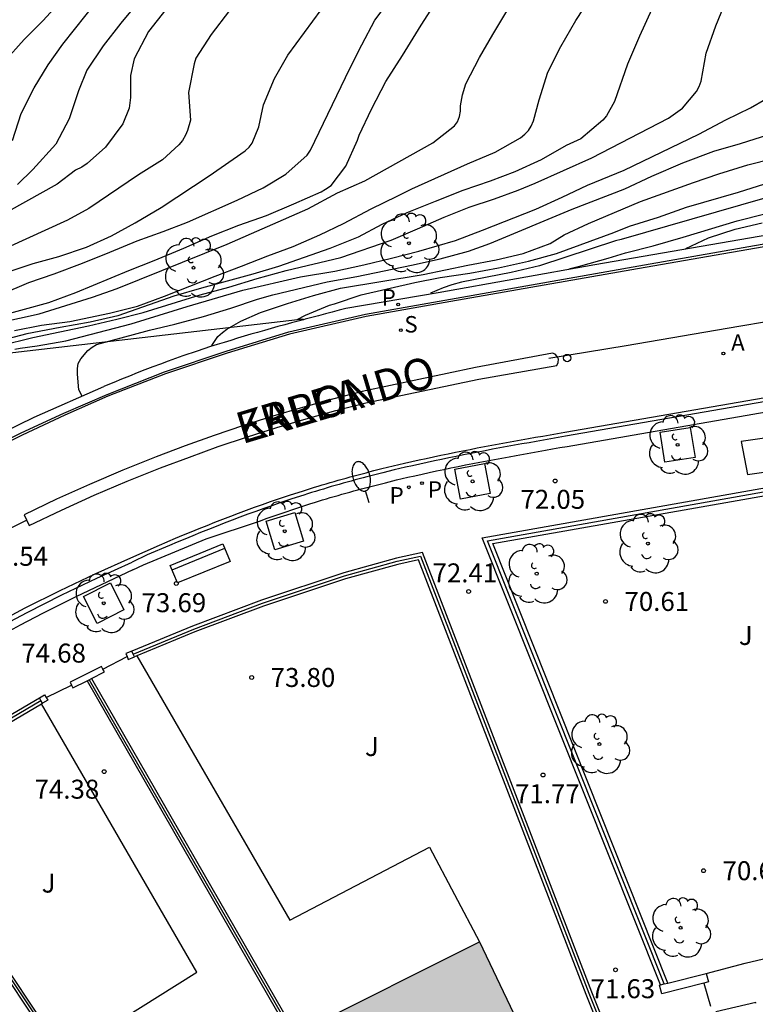
# Model space of a CAD drawing. Units: millimetres. Extents: x 582394 to 582744, y 4794790 to 4795041.
# Drawn here: x 582448 to 582477, y 4794835 to 4794874 of the extents above; entities that cross this region are included whole.
import ezdxf

# ---------------------------------------------------------------- set-up
doc = ezdxf.new("R2010")
doc.units = ezdxf.units.MM
for name, color, linetype in [('020104', 34, 'Continuous'), ('020107', 3, 'Continuous'), ('020204', 9, 'Continuous'), ('020308', 9, 'Continuous'), ('060108', 9, 'Continuous'), ('060113', 4, 'Continuous'), ('060133', 9, 'Continuous'), ('070105', 6, 'Continuous'), ('070106', 6, 'Continuous'), ('070108', 9, 'VALLA'), ('070110', 9, 'Continuous'), ('070117', 9, 'Continuous'), ('080306', 9, 'Continuous'), ('080312', 8, 'Continuous'), ('090106', 9, 'Continuous'), ('090202', 1, 'Continuous'), ('100101', 9, 'Continuous'), ('100105', 3, 'Continuous'), ('100116', 71, 'Continuous'), ('100202', 3, 'Continuous'), ('100302', 7, 'Continuous'), ('200205', 4, 'Continuous'), ('200305', 4, 'Continuous'), ('210203', 4, 'Continuous'), ('210204', 9, 'Continuous'), ('210205', 4, 'Continuous'), ('210303', 4, 'Continuous'), ('210304', 9, 'Continuous'), ('210305', 4, 'Continuous'), ('250202', 9, 'Continuous'), ('260101', 9, 'Continuous'), ('260202', 9, 'Continuous'), ('990501', 21, 'Continuous')]:
    doc.layers.add(name, color=color, linetype=linetype)
doc.layers.add('020105', color=24, linetype='Continuous', lineweight=30)
doc.layers.add('080111', color=7, linetype='Continuous', lineweight=30)
doc.styles.add('ARIAL', font='ARIAL.TTF', dxfattribs={"height": 1})
doc.styles.add('ARIALI', font='ARIALI.TTF', dxfattribs={"height": 1})
doc.styles.add('ROMANS', font='romans__.ttf', dxfattribs={"height": 1})
doc.linetypes.add('VALLA', pattern='A,1,[200,DONOSTI.shx,S=0.1,R=0,X=0,Y=0],1', length=2)

# ---------------------------------------------------------------- blocks, each defined once
blk = doc.blocks.new('HUEPIV')
blk.add_circle((0, 0), 0.145)
blk = doc.blocks.new('COTAPU')
blk.add_circle((0, 0), 0.075)
blk = doc.blocks.new('PLUVI3')
blk.add_circle((0, 0), 0.055)
blk = doc.blocks.new('SANEA')
blk.add_circle((0, 0), 0.055)
blk = doc.blocks.new('ARBOL')
blk.add_circle((0, 0), 0.0587)
for centre, radius, start, end in [((0.097, 0.97), 0.21, 23.1565, 160.4665), ((-0.564, 0.381), 0.532, 92.28, 254.58), ((-0.28, 0.855), 0.3, 359.2878, 173.6078), ((0.438, 0.881), 0.24, 301.578, 139.328), ((-0.091, 0.321), 0.12, 119.14, 310.56), ((0.656, 0.288), 0.443, 319.8556, 114.7656), ((0.819, -0.249), 0.383, 235.5275, 62.0275), ((-0.556, -0.339), 0.555, 142.64, 266.54), ((-0.039, -0.384), 0.21, 189.64, 323.88), ((0.299, -0.624), 0.532, 224.67, 0.24), ((-0.301, -0.676), 0.45, 213.78, 295.32)]:
    blk.add_arc(centre, radius, start, end)
blk = doc.blocks.new('PLUVI2')
blk.add_circle((0, 0), 0.055)
blk = doc.blocks.new('ABAS')
blk.add_circle((0, 0), 0.055)
blk = doc.blocks.new('BANCO')
blk.add_line((1.125, 0.1875), (-1.125, 0.1875))
blk.add_lwpolyline([(1.125, 0.75), (1.125, 0), (-1.125, 0), (-1.125, 0.75)], close=True)
blk = doc.blocks.new('FAREDI')
blk.add_line((0, 0), (0.5, 0))
blk.add_lwpolyline([(0.5, 0, 0.159986), (0.538, -0.117, 0.106322), (0.675, -0.238, 0.071006), (0.858, -0.309, 0.057309), (1.099, -0.337, 0.057309), (1.339, -0.309, 0.071006), (1.522, -0.238, 0.106322), (1.659, -0.117, 0.159986), (1.697, 0, 0.159986), (1.659, 0.117, 0.106322), (1.522, 0.238, 0.071006), (1.339, 0.309, 0.057309), (1.099, 0.337, 0.057309), (0.858, 0.309, 0.071006), (0.675, 0.238, 0.106322), (0.538, 0.117, 0.159986)], format="xyb", close=True)

msp = doc.modelspace()

# ---------------------------------------------------------------- hatches: boundary and pattern name
at = {"layer": '990501'}
msp.add_hatch(color=256, dxfattribs=at).paths.add_polyline_path([(582466.095, 4794837.48), (582459.098, 4794833.976), (582458.919, 4794834.334), (582458.557, 4794834.111), (582464, 4794824.683), (582470.539, 4794828.161)])

# ---------------------------------------------------------------- linework, layer by layer
at = {"layer": '020104', "flags": 128}
for points, elevation in [([(582447.122, 4794861.966), (582448.679, 4794862.303), (582450.792, 4794862.969), (582451.773, 4794863.312), (582456.117, 4794865.062), (582459.304, 4794866.458), (582460.482, 4794867.086), (582461.553, 4794867.56), (582464.254, 4794869.073), (582465.106, 4794869.733), (582465.225, 4794869.899), (582465.305, 4794870.112), (582465.339, 4794870.318), (582465.348, 4794870.534), (582465.416, 4794870.971), (582465.555, 4794871.399), (582466.087, 4794872.446), (582466.618, 4794873.357), (582467.751, 4794875.248)], 76.5), ([(582447.135, 4794862.223), (582449.068, 4794862.76), (582450.139, 4794863.153), (582452.227, 4794864.016), (582453.232, 4794864.409), (582454.402, 4794864.899), (582455.507, 4794865.39), (582456.578, 4794865.816), (582457.67, 4794866.198), (582458.753, 4794866.656), (582459.835, 4794867.136), (582460.011, 4794867.232), (582460.23, 4794867.382), (582460.803, 4794868.139), (582461.27, 4794869.17), (582461.337, 4794869.365), (582461.826, 4794870.395), (582462.392, 4794871.49), (582463.055, 4794872.518), (582463.785, 4794873.72), (582464.646, 4794875.061)], 77), ([(582447.316, 4794872.278), (582448.089, 4794873.153), (582448.842, 4794873.906), (582449.535, 4794874.667)], 80.5), ([(582447.713, 4794861.654), (582448.777, 4794861.861), (582449.902, 4794862.003), (582451.472, 4794862.337), (582452.572, 4794862.611), (582453.646, 4794863.006), (582455.64, 4794863.801), (582456.685, 4794864.19), (582457.726, 4794864.603), (582458.732, 4794864.97), (582459.781, 4794865.426), (582460.716, 4794865.872), (582461.809, 4794866.459), (582462.844, 4794866.957), (582463.416, 4794867.25), (582465.613, 4794868.236), (582466.708, 4794868.702), (582467.708, 4794869.268), (582467.884, 4794869.405), (582468.024, 4794869.553), (582468.136, 4794869.726), (582468.23, 4794869.935), (582468.447, 4794870.764), (582468.788, 4794871.858), (582469.313, 4794872.877), (582469.898, 4794873.906), (582470.529, 4794874.884)], 76), ([(582452.688, 4794874.746), (582451.911, 4794873.797), (582451.217, 4794872.908), (582450.572, 4794871.944), (582450.234, 4794871.119), (582449.865, 4794870.021), (582449.34, 4794869.01), (582448.435, 4794868.012), (582447.822, 4794867.421)], 79.5), ([(582453.686, 4794874.339), (582453.013, 4794873.471), (582452.438, 4794872.382), (582452.29, 4794871.726), (582452.296, 4794870.866), (582452.246, 4794870.436), (582451.991, 4794869.82), (582451.304, 4794868.892), (582450.584, 4794868.249), (582450.376, 4794868.105), (582450.126, 4794867.983), (582449.391, 4794867.429), (582445.062, 4794865.025)], 79), ([(582456.205, 4794874.305), (582455.486, 4794873.349), (582454.883, 4794872.42), (582454.807, 4794872.197), (582454.586, 4794871.061), (582454.665, 4794869.959), (582454.551, 4794869.555), (582454.468, 4794869.371), (582454.348, 4794869.162), (582454.205, 4794868.986), (582453.563, 4794868.399), (582452.612, 4794867.807), (582450.643, 4794866.473), (582449.808, 4794866.008), (582446.64, 4794864.576)], 78.5), ([(582472.906, 4794874.349), (582472.424, 4794873.291), (582471.944, 4794872.183), (582471.433, 4794870.703), (582471.111, 4794870.137), (582470.964, 4794869.962), (582470.101, 4794869.224), (582469.522, 4794868.959), (582468.533, 4794868.396), (582467.491, 4794867.926), (582466.514, 4794867.551), (582465.44, 4794867.181), (582464.338, 4794866.754), (582463.226, 4794866.295), (582462.231, 4794865.839), (582461.302, 4794865.343), (582460.182, 4794864.895), (582458.143, 4794864.182), (582457.134, 4794863.872), (582455.096, 4794863.326), (582454.006, 4794863.002), (582451.799, 4794862.23), (582450.705, 4794861.977), (582449.513, 4794861.772), (582448.192, 4794861.517), (582447.134, 4794861.236)], 75.5), ([(582447.425, 4794863.955), (582448.452, 4794864.294), (582449.467, 4794864.569), (582450.561, 4794864.942), (582451.55, 4794865.384), (582452.486, 4794865.905), (582453.504, 4794866.507), (582455.41, 4794867.768), (582456.827, 4794868.75), (582456.984, 4794868.891), (582457.11, 4794869.053), (582457.372, 4794869.698), (582457.554, 4794870.574), (582457.983, 4794871.607), (582458.518, 4794872.53), (582459.832, 4794874.327)], 78), ([(582469.626, 4794864.085), (582470.105, 4794864.199), (582471.185, 4794864.502), (582471.869, 4794864.715), (582472.963, 4794864.993), (582474.146, 4794865.334), (582476.284, 4794865.981), (582477.378, 4794866.266), (582479.481, 4794866.612), (582480.532, 4794866.869), (582481.633, 4794867.2), (582482.645, 4794867.446), (582483.746, 4794867.759), (582489.159, 4794869.404), (582490.285, 4794869.713), (582491.426, 4794870.076), (582492.506, 4794870.428), (582493.698, 4794870.947), (582493.887, 4794871.059), (582494.038, 4794871.221), (582494.367, 4794872.227), (582494.559, 4794873.387), (582494.765, 4794874.476)], 72), ([(582447.726, 4794860.913), (582447.932, 4794860.954), (582448.612, 4794861.043), (582449.744, 4794861.235), (582452.327, 4794861.915), (582454.536, 4794862.598), (582456.731, 4794863.238), (582459.018, 4794863.764), (582460.378, 4794864), (582461.517, 4794864.242), (582462.62, 4794864.506), (582463.689, 4794864.787), (582465.143, 4794865.203), (582466.216, 4794865.609), (582468.317, 4794866.446), (582469.363, 4794866.92), (582470.366, 4794867.397), (582471.814, 4794867.984), (582474.759, 4794869.416), (582475.834, 4794869.982), (582476.809, 4794870.446), (582477.395, 4794870.795)], 74.5), ([(582450.38, 4794859.05), (582450.252, 4794859.297), (582450.194, 4794859.927), (582450.203, 4794860.14), (582450.233, 4794860.346), (582450.327, 4794860.533), (582450.607, 4794860.851), (582450.779, 4794860.988), (582450.954, 4794861.093), (582453.042, 4794861.667), (582454.054, 4794861.902), (582455.186, 4794862.197), (582456.263, 4794862.529), (582457.311, 4794862.881), (582457.924, 4794863.057), (582460.064, 4794863.577), (582461.239, 4794863.783), (582463.41, 4794864.225), (582464.535, 4794864.481), (582465.654, 4794864.783), (582466.499, 4794865.084), (582469.76, 4794866.443), (582471.836, 4794867.248), (582472.899, 4794867.747), (582474.137, 4794868.278), (582475.357, 4794868.739), (582476.412, 4794869.046), (582477.535, 4794869.401)], 74), ([(582455.512, 4794861.061), (582455.743, 4794861.404), (582455.927, 4794861.575), (582456.099, 4794861.702), (582456.664, 4794862.013), (582457.43, 4794862.354), (582458.503, 4794862.717), (582459.526, 4794863.031), (582460.591, 4794863.319), (582463.865, 4794863.857), (582465.635, 4794864.235), (582466.752, 4794864.438), (582467.824, 4794864.695), (582468.88, 4794865.094), (582469.441, 4794865.43), (582470.398, 4794865.879), (582472.46, 4794866.745), (582474.553, 4794867.502), (582475.548, 4794867.838), (582476.699, 4794868.204), (582477.686, 4794868.454)], 73.5), ([(582458.887, 4794862.077), (582459.213, 4794862.255), (582460.159, 4794862.652), (582460.355, 4794862.696), (582461.416, 4794863.056), (582463.539, 4794863.541), (582464.543, 4794863.741), (582465.717, 4794863.908), (582466.849, 4794864.125), (582468.028, 4794864.384), (582469.136, 4794864.697), (582471.404, 4794865.518), (582472.024, 4794865.779), (582473.165, 4794866.134), (582474.274, 4794866.522), (582476.333, 4794867.12), (582477.877, 4794867.599)], 73), ([(582474.249, 4794864.886), (582475.148, 4794865.309), (582476.206, 4794865.655), (582477.264, 4794865.911)], 71.5)]:
    msp.add_lwpolyline(points, dxfattribs=dict(at, elevation=elevation))
at = {"layer": '020105', "flags": 128}
for points, elevation in [([(582447.2, 4794863.081), (582448.281, 4794863.54), (582449.272, 4794863.889), (582450.399, 4794864.312), (582451.484, 4794864.739), (582452.561, 4794865.188), (582453.591, 4794865.558), (582454.544, 4794865.937), (582456.51, 4794866.803), (582457.542, 4794867.288), (582458.439, 4794867.827), (582459.284, 4794868.586), (582459.414, 4794868.781), (582460.972, 4794872.011), (582461.443, 4794872.948), (582461.957, 4794873.913), (582462.698, 4794874.912)], 77.5), ([(582447.161, 4794861.051), (582448.439, 4794861.366), (582449.497, 4794861.601), (582450.64, 4794861.832), (582451.758, 4794862.095), (582452.799, 4794862.366), (582455.055, 4794863.056), (582456.177, 4794863.355), (582457.299, 4794863.71), (582458.447, 4794864.019), (582460.609, 4794864.539), (582462.594, 4794865.225), (582463.646, 4794865.663), (582464.699, 4794866.133), (582465.687, 4794866.518), (582466.681, 4794866.85), (582467.626, 4794867.193), (582468.293, 4794867.474), (582470.534, 4794868.48), (582473.566, 4794870.04), (582474.124, 4794870.436), (582474.67, 4794871.092), (582474.779, 4794871.301), (582474.852, 4794871.51), (582475.054, 4794872.616), (582475.434, 4794873.693), (582475.885, 4794874.794)], 75), ([(582447.629, 4794869.166), (582447.976, 4794870.222), (582448.483, 4794871.244), (582449.035, 4794872.149), (582449.615, 4794872.968), (582450.999, 4794874.707)], 80), ([(582491.31, 4794874.522), (582491.044, 4794873.408), (582490.864, 4794872.347), (582490.737, 4794871.734), (582490.346, 4794870.963), (582490.167, 4794870.826), (582489.971, 4794870.721), (582488.964, 4794870.29), (582487.866, 4794869.92), (582485.607, 4794869.205), (582481.292, 4794868.041), (582480.465, 4794867.764), (582479.339, 4794867.426), (582478.238, 4794867.131), (582471.689, 4794865.245), (582471.465, 4794865.194), (582468.463, 4794864.199), (582467.338, 4794863.943), (582465.382, 4794863.553), (582464.995, 4794863.458), (582464.658, 4794863.337), (582464.159, 4794863.119)], 72.5)]:
    msp.add_lwpolyline(points, dxfattribs=dict(at, elevation=elevation))
at = {"layer": '020107'}
msp.add_polyline3d([(582445.806, 4794860.564, 74.727), (582459.125, 4794862.105, 73.056)], dxfattribs=at)
at = {"layer": '060108'}
for points in [[(582501.848, 4794869.654, 68.984), (582495.595, 4794868.585, 69.583), (582491.369, 4794867.83, 69.961), (582487.444, 4794867.172, 70.317), (582482.622, 4794866.31, 70.724), (582477.526, 4794865.431, 71.238), (582470.657, 4794864.244, 71.869), (582464.461, 4794863.142, 72.445), (582460.81, 4794862.518, 72.914), (582460.541, 4794862.446, 72.942), (582460.272, 4794862.376, 72.97), (582460.003, 4794862.305, 72.997), (582459.734, 4794862.234, 73.025), (582459.465, 4794862.163, 73.053), (582459.196, 4794862.092, 73.081), (582459.129, 4794862.073, 73.088)], [(582459.129, 4794862.073, 73.088), (582458.928, 4794862.019, 73.109), (582458.659, 4794861.946, 73.137), (582458.391, 4794861.874, 73.165), (582458.123, 4794861.8, 73.194), (582457.856, 4794861.726, 73.221), (582457.589, 4794861.65, 73.249), (582457.322, 4794861.574, 73.278), (582457.055, 4794861.497, 73.306), (582456.789, 4794861.419, 73.335), (582456.523, 4794861.34, 73.363), (582456.257, 4794861.259, 73.392), (582455.992, 4794861.177, 73.421), (582455.727, 4794861.094, 73.449), (582455.463, 4794861.01, 73.478), (582455.199, 4794860.924, 73.507), (582454.936, 4794860.836, 73.537), (582454.362, 4794860.64, 73.601), (582453.79, 4794860.436, 73.667), (582453.48, 4794860.322, 73.701), (582453.172, 4794860.206, 73.737), (582452.864, 4794860.089, 73.773), (582452.557, 4794859.968, 73.81), (582452.25, 4794859.846, 73.846), (582451.945, 4794859.721, 73.883), (582451.64, 4794859.595, 73.919), (582451.335, 4794859.467, 73.955), (582451.246, 4794859.432, 73.966)], [(582452.385, 4794852.183, 73.892), (582452.81, 4794852.387, 73.816), (582455.288, 4794853.413, 73.485), (582457.389, 4794854.115, 73.321), (582457.702, 4794854.227, 73.285), (582458.015, 4794854.337, 73.249), (582458.33, 4794854.445, 73.213), (582458.798, 4794854.602, 73.161), (582459.268, 4794854.753, 73.109), (582459.421, 4794854.802, 73.092), (582459.575, 4794854.851, 73.076), (582459.729, 4794854.899, 73.059), (582459.883, 4794854.947, 73.041), (582460.038, 4794854.993, 73.025), (582460.192, 4794855.039, 73.008), (582460.347, 4794855.085, 72.992), (582460.502, 4794855.13, 72.975), (582460.656, 4794855.174, 72.959), (582460.811, 4794855.218, 72.943), (582460.966, 4794855.262, 72.927), (582461.122, 4794855.305, 72.91), (582461.278, 4794855.347, 72.894), (582461.434, 4794855.389, 72.878), (582461.59, 4794855.43, 72.862), (582461.746, 4794855.471, 72.846), (582461.902, 4794855.511, 72.831), (582462.058, 4794855.551, 72.815), (582462.215, 4794855.591, 72.799), (582462.371, 4794855.63, 72.782), (582462.812, 4794855.738, 72.738), (582463.253, 4794855.843, 72.695), (582463.537, 4794855.908, 72.667), (582463.822, 4794855.973, 72.639), (582464.107, 4794856.035, 72.611), (582464.393, 4794856.097, 72.584), (582464.678, 4794856.157, 72.556), (582464.964, 4794856.216, 72.528), (582465.251, 4794856.275, 72.501), (582465.537, 4794856.332, 72.474), (582465.824, 4794856.388, 72.447), (582466.11, 4794856.443, 72.42), (582466.397, 4794856.498, 72.393), (582466.684, 4794856.552, 72.367), (582466.972, 4794856.606, 72.34), (582467.259, 4794856.659, 72.313), (582467.547, 4794856.711, 72.286), (582467.834, 4794856.763, 72.259), (582468.122, 4794856.814, 72.233), (582468.409, 4794856.865, 72.207), (582468.696, 4794856.916, 72.18), (582468.984, 4794856.967, 72.154), (582469.272, 4794857.017, 72.127), (582469.56, 4794857.068, 72.101), (582493.926, 4794861.299, 69.839)], [(582452.385, 4794852.183, 73.892), (582450.132, 4794851.112, 74.21), (582448.816, 4794850.454, 74.389), (582447.931, 4794849.998, 74.419), (582447.051, 4794849.528, 74.543), (582446.198, 4794849.051, 74.668), (582445.347, 4794848.552, 74.886), (582444.354, 4794847.963, 75.041), (582442.808, 4794847.002, 75.248)]]:
    msp.add_polyline3d(points, dxfattribs=at)
at = {"layer": '060113'}
for points in [[(582451.369, 4794859.121, 73.868), (582453.635, 4794860.015, 73.603), (582456.083, 4794860.835, 73.357), (582458.552, 4794861.59, 73.026), (582461.588, 4794862.293, 72.751), (582464.946, 4794862.893, 72.365), (582472.62, 4794864.25, 71.623), (582479.446, 4794865.439, 70.972), (582491.149, 4794867.469, 69.902), (582501.875, 4794869.315, 68.946)], [(582493.782, 4794861.68, 69.674), (582469.49, 4794857.467, 71.935), (582469.203, 4794857.415, 71.961), (582468.915, 4794857.365, 71.988), (582468.626, 4794857.314, 72.014), (582468.339, 4794857.263, 72.041), (582468.051, 4794857.212, 72.068), (582467.762, 4794857.161, 72.094), (582467.475, 4794857.109, 72.121), (582467.186, 4794857.056, 72.147), (582466.898, 4794857.003, 72.174), (582466.61, 4794856.95, 72.201), (582466.322, 4794856.896, 72.228), (582466.035, 4794856.841, 72.255), (582465.748, 4794856.786, 72.282), (582465.46, 4794856.729, 72.309), (582465.172, 4794856.672, 72.336), (582464.883, 4794856.613, 72.364), (582464.596, 4794856.554, 72.391), (582464.309, 4794856.493, 72.419), (582464.022, 4794856.431, 72.446), (582463.735, 4794856.368, 72.474), (582463.448, 4794856.303, 72.502), (582463.162, 4794856.238, 72.531), (582462.719, 4794856.133, 72.574), (582462.275, 4794856.024, 72.618), (582462.117, 4794855.985, 72.634), (582461.959, 4794855.945, 72.65), (582461.803, 4794855.904, 72.667), (582461.645, 4794855.864, 72.682), (582461.488, 4794855.823, 72.698), (582461.331, 4794855.782, 72.714), (582461.174, 4794855.739, 72.73), (582461.017, 4794855.697, 72.746), (582460.858, 4794855.653, 72.763), (582460.702, 4794855.609, 72.779), (582460.547, 4794855.565, 72.795), (582460.391, 4794855.519, 72.811), (582460.233, 4794855.474, 72.829), (582460.077, 4794855.427, 72.845), (582459.923, 4794855.381, 72.862), (582459.766, 4794855.335, 72.878), (582459.61, 4794855.286, 72.895), (582459.455, 4794855.239, 72.912), (582459.298, 4794855.189, 72.928), (582459.145, 4794855.14, 72.945), (582458.672, 4794854.988, 72.998), (582458.202, 4794854.83, 73.05), (582457.884, 4794854.721, 73.086), (582457.568, 4794854.61, 73.122), (582457.252, 4794854.497, 73.159), (582456.938, 4794854.381, 73.195), (582456.624, 4794854.264, 73.232), (582456.312, 4794854.146, 73.269), (582456, 4794854.026, 73.306), (582455.688, 4794853.904, 73.344), (582455.378, 4794853.78, 73.381), (582455.067, 4794853.656, 73.419), (582454.758, 4794853.53, 73.457), (582454.449, 4794853.404, 73.494), (582454.14, 4794853.276, 73.533), (582453.835, 4794853.148, 73.571), (582452.95, 4794852.778, 73.701), (582452.358, 4794852.488, 73.78)], [(582446.307, 4794856.784, 74.509), (582447.977, 4794857.6, 74.295), (582449.665, 4794858.379, 74.082), (582451.369, 4794859.121, 73.868)], [(582442.665, 4794847.284, 75.14), (582444.041, 4794848.15, 74.944), (582445.438, 4794848.982, 74.749), (582446.854, 4794849.782, 74.553), (582448.206, 4794850.504, 74.36), (582449.575, 4794851.197, 74.166), (582450.959, 4794851.858, 73.973), (582452.358, 4794852.488, 73.78)]]:
    msp.add_polyline3d(points, dxfattribs=at)
at = {"layer": '060133'}
for points in [[(582468.977, 4794860.752, 72.074), (582465.933, 4794860.19, 72.382), (582461.46, 4794859.238, 72.834)], [(582469.147, 4794860.258, 72.06), (582469.209, 4794860.378, 72.058), (582469.212, 4794860.514, 72.057), (582469.167, 4794860.622, 72.063), (582469.085, 4794860.706, 72.068), (582468.977, 4794860.752, 72.074)], [(582461.596, 4794858.787, 72.82), (582466.066, 4794859.722, 72.376), (582469.147, 4794860.258, 72.06)], [(582461.46, 4794859.238, 72.834), (582460.277, 4794858.933, 72.956), (582459.099, 4794858.606, 73.078), (582457.927, 4794858.258, 73.2), (582456.762, 4794857.888, 73.322), (582455.604, 4794857.498, 73.444), (582454.453, 4794857.086, 73.566), (582453.31, 4794856.653, 73.688), (582451.987, 4794856.122, 73.849), (582450.675, 4794855.563, 74.01), (582449.376, 4794854.977, 74.171), (582448.09, 4794854.362, 74.332)], [(582448.289, 4794853.934, 74.318), (582449.572, 4794854.547, 74.157), (582450.864, 4794855.131, 73.996), (582452.169, 4794855.687, 73.835), (582453.485, 4794856.215, 73.674), (582454.622, 4794856.645, 73.552), (582455.767, 4794857.055, 73.43), (582456.919, 4794857.444, 73.308), (582458.078, 4794857.811, 73.186), (582459.243, 4794858.157, 73.064), (582460.415, 4794858.482, 72.942), (582461.596, 4794858.787, 72.82)], [(582448.09, 4794854.362, 74.332), (582448.289, 4794853.934, 74.318)]]:
    msp.add_polyline3d(points, dxfattribs=at)
at = {"layer": '070105'}
for points in [[(582473.25, 4794835.774, 72.33), (582466.201, 4794853.451, 73.416), (582479.517, 4794855.807, 72.298), (582496.038, 4794858.709, 70.796), (582499.989, 4794859.289, 70.441), (582502.927, 4794859.642, 70.059), (582505.697, 4794859.715, 69.677), (582508.313, 4794859.536, 69.514), (582511.854, 4794859.257, 68.972), (582515.209, 4794858.748, 68.584), (582519.587, 4794857.914, 68.085), (582523.517, 4794856.921, 67.544), (582528.005, 4794855.284, 66.967), (582530.846, 4794854.113, 66.568), (582535.578, 4794851.888, 66.002), (582540.214, 4794849.516, 65.276), (582548.327, 4794844.545, 64.518)], [(582473.544, 4794835.849, 72.328), (582466.616, 4794853.22, 73.416), (582479.569, 4794855.512, 72.298), (582485.47, 4794856.548, 71.761)], [(582474.352, 4794819.661, 71.48), (582476.567, 4794820.689, 71.374), (582474.48, 4794825.622, 70.743), (582470.538, 4794835.489, 72.031), (582463.841, 4794852.873, 73.137), (582462.805, 4794852.645, 73.196), (582460.724, 4794852.073, 73.288), (582457.471, 4794850.988, 73.594), (582454.747, 4794849.961, 73.815), (582452.353, 4794848.974, 74.022)], [(582474.241, 4794819.885, 71.482), (582476.243, 4794820.814, 71.384), (582474.248, 4794825.527, 70.743), (582470.305, 4794835.398, 72.031), (582463.685, 4794852.583, 73.124), (582462.865, 4794852.402, 73.196), (582460.797, 4794851.834, 73.288), (582457.555, 4794850.752, 73.594), (582454.839, 4794849.728, 73.815), (582452.547, 4794848.783, 74.016)], [(582452.354, 4794848.972, 74.046), (582452.353, 4794848.974, 74.046)], [(582452.547, 4794848.783, 74.016), (582452.449, 4794848.742, 74.025)], [(582450.577, 4794847.798, 75.832), (582458.472, 4794834.058, 75.834)], [(582450.757, 4794847.888, 75.832), (582458.642, 4794834.163, 75.834)], [(582436.599, 4794838.596, 76.17), (582438.043, 4794839.815, 76.028), (582439.606, 4794841.106, 75.852), (582440.827, 4794842.032, 75.716), (582442.117, 4794842.902, 75.529), (582443.767, 4794844.113, 75.139), (582445.833, 4794845.451, 74.921), (582448.693, 4794847.125, 74.501)], [(582442.906, 4794843.171, 75.376), (582443.909, 4794843.907, 75.139), (582445.964, 4794845.238, 74.921), (582448.778, 4794846.885, 74.507)], [(582448.778, 4794846.885, 74.507), (582448.82, 4794846.91, 74.5)], [(582442.745, 4794843.053, 75.262), (582449.527, 4794832.885, 74.495)], [(582442.906, 4794843.171, 75.262), (582449.693, 4794832.996, 74.495)], [(582477.022, 4794835.048, 70.478), (582477.013, 4794835.079, 70.497), (582475.442, 4794834.715, 70.661)]]:
    msp.add_polyline3d(points, dxfattribs=at)
at = {"layer": '070106'}
for points in [[(582451.208, 4794848.258, 74.157), (582452.159, 4794848.758, 74.046)], [(582448.96, 4794847.136, 74.471), (582449.964, 4794847.626, 74.417)], [(582474.967, 4794835.85, 73.063), (582475.221, 4794834.94, 73.068)]]:
    msp.add_polyline3d(points, dxfattribs=at)
at = {"layer": '070108'}
for points in [[(582473.397, 4794835.812, 72.329), (582466.408, 4794853.336, 73.416), (582479.543, 4794855.66, 72.298), (582485.54, 4794856.713, 71.753)], [(582452.401, 4794848.857, 74.025), (582454.793, 4794849.844, 73.815), (582457.513, 4794850.87, 73.594), (582460.761, 4794851.954, 73.288), (582462.835, 4794852.523, 73.196), (582463.763, 4794852.728, 73.115), (582470.421, 4794835.444, 72.031), (582474.364, 4794825.575, 70.743), (582476.405, 4794820.751, 71.379), (582474.297, 4794819.773, 71.481)], [(582450.666, 4794847.843, 75.832), (582458.557, 4794834.111, 75.834)], [(582442.756, 4794843.216, 75.395), (582443.838, 4794844.01, 75.139), (582445.898, 4794845.344, 74.921), (582448.757, 4794847.017, 74.501)], [(582442.825, 4794843.112, 75.264), (582451.697, 4794829.811, 74.259)]]:
    msp.add_polyline3d(points, dxfattribs=at)
at = {"layer": '070110'}
for points in [[(582452.354, 4794848.972, 74.046), (582452.111, 4794848.873, 74.046), (582452.159, 4794848.758, 74.046)], [(582452.401, 4794848.857, 74.046), (582452.354, 4794848.972, 74.046)], [(582452.449, 4794848.742, 74.046), (582452.401, 4794848.857, 74.046)], [(582452.159, 4794848.758, 74.046), (582452.206, 4794848.642, 74.046), (582452.449, 4794848.742, 74.046)], [(582448.693, 4794847.125, 74.471), (582448.897, 4794847.244, 74.471), (582448.96, 4794847.136, 74.471)], [(582448.757, 4794847.017, 74.485), (582448.693, 4794847.125, 74.471)], [(582448.82, 4794846.91, 74.5), (582448.757, 4794847.017, 74.485)], [(582448.96, 4794847.136, 74.471), (582449.022, 4794847.028, 74.471), (582448.82, 4794846.91, 74.5)]]:
    msp.add_polyline3d(points, dxfattribs=at)
at = {"layer": '070117'}
for points in [[(582451.151, 4794848.37, 74.157), (582449.907, 4794847.738, 74.417), (582449.964, 4794847.626, 74.417)], [(582450.757, 4794847.888, 74.263), (582451.264, 4794848.147, 74.157), (582451.208, 4794848.258, 74.157)], [(582451.208, 4794848.258, 74.157), (582451.151, 4794848.37, 74.157)], [(582449.964, 4794847.626, 74.417), (582450.02, 4794847.515, 74.417), (582450.577, 4794847.798, 74.3)], [(582450.577, 4794847.798, 74.3), (582450.666, 4794847.843, 74.282)], [(582450.666, 4794847.843, 74.282), (582450.757, 4794847.888, 74.263)], [(582473.544, 4794835.849, 72.829), (582475.056, 4794836.229, 72.84)], [(582475.056, 4794836.229, 72.84), (582475.141, 4794835.893, 72.836), (582474.967, 4794835.85, 72.835)], [(582474.967, 4794835.85, 72.835), (582473.295, 4794835.428, 72.823), (582473.21, 4794835.764, 72.827)], [(582473.21, 4794835.764, 72.827), (582473.25, 4794835.774, 72.827)], [(582473.25, 4794835.774, 72.827), (582473.397, 4794835.812, 72.828)], [(582473.397, 4794835.812, 72.828), (582473.544, 4794835.849, 72.829)]]:
    msp.add_polyline3d(points, dxfattribs=at)
at = {"layer": '080111'}
for points in [[(582458.642, 4794834.163, 80.054), (582458.919, 4794834.334, 79.755), (582459.098, 4794833.976, 79.755), (582466.095, 4794837.48, 79.763)], [(582466.095, 4794837.48, 79.763), (582470.539, 4794828.161, 71.37), (582470.12, 4794827.937, 71.958)]]:
    msp.add_polyline3d(points, dxfattribs=at)
at = {"layer": '090106'}
msp.add_polyline3d([(582480.434, 4794856.496, 71.2), (582480.191, 4794857.803, 71.161), (582476.443, 4794857.263, 71.504), (582476.686, 4794855.956, 71.2), (582480.434, 4794856.496, 71.2)], dxfattribs=at)
at = {"layer": '100101'}
for points in [[(582473.232, 4794857.629, 71.75), (582474.425, 4794857.818, 71.634), (582474.614, 4794856.625, 71.634), (582473.421, 4794856.436, 71.75), (582473.232, 4794857.629, 71.75)], [(582465.117, 4794856.159, 72.508), (582466.293, 4794856.384, 72.402), (582466.518, 4794855.208, 72.402), (582465.342, 4794854.983, 72.508), (582465.117, 4794856.159, 72.508)], [(582457.654, 4794854.105, 73.275), (582458.786, 4794854.453, 73.159), (582459.134, 4794853.321, 73.159), (582458.002, 4794852.973, 73.275), (582457.654, 4794854.105, 73.275)], [(582450.439, 4794851.132, 74.169), (582451.504, 4794851.666, 74.028), (582452.037, 4794850.601, 74.028), (582450.973, 4794850.067, 74.169), (582450.439, 4794851.132, 74.169)]]:
    msp.add_polyline3d(points, dxfattribs=at)
at = {"layer": '100105'}
for points in [[(582452.547, 4794848.783, 74.06), (582458.591, 4794838.337, 73.514), (582464.115, 4794841.215, 73.545), (582466.095, 4794837.48, 73.431)], [(582449.693, 4794832.996, 74.397), (582454.914, 4794836.28, 74.428), (582448.778, 4794846.885, 74.485)], [(582475.056, 4794836.229, 70.797), (582476.594, 4794836.635, 70.613), (582478.717, 4794837.139, 70.6), (582478.623, 4794837.552, 70.6), (582478.592, 4794838.021, 70.596), (582478.618, 4794838.524, 70.592), (582478.755, 4794838.977, 70.583), (582479.007, 4794839.482, 70.605)]]:
    msp.add_polyline3d(points, dxfattribs=at)
at = {"layer": '100116'}
msp.add_polyline3d([(582446.668, 4794857.341, 74.55), (582448.491, 4794858.215, 74.314), (582451.246, 4794859.432, 73.966)], dxfattribs=at)
at = {"layer": '260101'}
for points in [[(582479.467, 4794865.321, 70.973), (582472.639, 4794864.141, 71.625), (582464.964, 4794862.795, 72.367), (582461.609, 4794862.2, 72.754), (582458.581, 4794861.503, 73.029), (582456.118, 4794860.753, 73.36), (582453.674, 4794859.939, 73.606), (582451.398, 4794859.047, 73.873), (582449.697, 4794858.299, 74.086), (582448.013, 4794857.514, 74.299), (582446.347, 4794856.691, 74.512)], [(582468.833, 4794860.556, 72.008), (582471.888, 4794861.059, 71.686), (582476.345, 4794861.815, 71.302), (582486.191, 4794863.485, 70.423)], [(582446.779, 4794849.955, 74.57), (582448.138, 4794850.677, 74.376), (582449.513, 4794851.368, 74.182), (582450.904, 4794852.028, 73.989), (582452.311, 4794852.654, 73.795), (582453.44, 4794853.164, 73.68), (582453.741, 4794853.293, 73.637), (582453.773, 4794853.306, 73.633), (582454.08, 4794853.436, 73.595), (582454.39, 4794853.564, 73.556), (582454.699, 4794853.69, 73.519), (582455.009, 4794853.816, 73.48), (582455.32, 4794853.941, 73.442), (582455.631, 4794854.065, 73.404), (582455.943, 4794854.186, 73.367), (582456.257, 4794854.306, 73.329), (582456.569, 4794854.425, 73.292), (582456.884, 4794854.542, 73.255), (582457.199, 4794854.658, 73.218), (582457.516, 4794854.771, 73.182), (582457.833, 4794854.883, 73.145), (582458.151, 4794854.991, 73.109), (582458.624, 4794855.15, 73.056), (582459.098, 4794855.302, 73.003), (582459.252, 4794855.351, 72.986), (582459.409, 4794855.401, 72.97), (582459.565, 4794855.449, 72.953), (582459.721, 4794855.497, 72.936), (582459.879, 4794855.544, 72.919), (582460.033, 4794855.59, 72.902), (582460.19, 4794855.637, 72.886), (582460.348, 4794855.682, 72.869), (582460.505, 4794855.726, 72.852), (582460.66, 4794855.77, 72.836), (582460.817, 4794855.815, 72.82), (582460.976, 4794855.859, 72.803), (582461.134, 4794855.901, 72.787), (582461.292, 4794855.944, 72.77), (582461.449, 4794855.985, 72.754), (582461.607, 4794856.026, 72.738), (582461.764, 4794856.067, 72.723), (582461.921, 4794856.107, 72.706), (582462.079, 4794856.147, 72.69), (582462.238, 4794856.187, 72.674), (582462.682, 4794856.295, 72.629), (582463.128, 4794856.4, 72.586), (582463.413, 4794856.465, 72.557), (582463.701, 4794856.531, 72.529), (582463.989, 4794856.593, 72.501), (582464.277, 4794856.656, 72.473), (582464.565, 4794856.716, 72.445), (582464.852, 4794856.776, 72.417), (582465.141, 4794856.834, 72.39), (582465.43, 4794856.892, 72.363), (582465.718, 4794856.948, 72.335), (582466.005, 4794857.003, 72.308), (582466.293, 4794857.058, 72.28), (582466.582, 4794857.113, 72.254), (582466.871, 4794857.166, 72.227), (582467.159, 4794857.219, 72.199), (582467.448, 4794857.27, 72.173), (582467.736, 4794857.322, 72.145), (582468.025, 4794857.374, 72.119), (582468.313, 4794857.425, 72.093), (582468.6, 4794857.476, 72.065), (582468.889, 4794857.527, 72.039), (582469.177, 4794857.577, 72.012), (582469.464, 4794857.628, 71.985), (582493.749, 4794861.827, 69.707)], [(582448.191, 4794854.145, 74.325), (582446.557, 4794853.33, 74.521), (582444.587, 4794852.278, 74.771)]]:
    msp.add_polyline3d(points, dxfattribs=at)

# ---------------------------------------------------------------- block references
at = {"layer": '020204', "rotation": 359.9987685839998}
for p in [(582469.085, 4794855.699, 72.049), (582454.105, 4794851.644, 73.694), (582465.663, 4794851.329, 72.41), (582471.074, 4794850.936, 70.609), (582457.086, 4794847.93, 73.803), (582451.256, 4794844.208, 74.384), (582468.604, 4794844.074, 71.772), (582474.951, 4794840.29, 70.637), (582471.472, 4794836.37, 71.628)]:
    msp.add_blockref('COTAPU', p, dxfattribs=at)
at = {"layer": '090202', "rotation": 202.2715221194123}
msp.add_blockref('BANCO', (582454.909, 4794852.786), dxfattribs=at)
at = {"layer": '100202', "rotation": 359.9987685839998}
for p in [(582463.3, 4794865.099, 74.641), (582454.786, 4794864.128, 76.082), (582473.923, 4794857.127, 71.694), (582465.818, 4794855.684, 72.457), (582458.394, 4794853.713, 73.219), (582472.749, 4794853.225, 70.635), (582468.354, 4794852.035, 70.76), (582451.238, 4794850.866, 74.1), (582470.836, 4794845.294, 70.771), (582474.041, 4794838.035, 70.685)]:
    msp.add_blockref('ARBOL', p, dxfattribs=at)
at = {"layer": '200205', "rotation": 359.9987685839998}
msp.add_blockref('ABAS', (582475.733, 4794860.739, 71.456), dxfattribs=at)
at = {"layer": '210203', "rotation": 359.9987685839998}
for p in [(582463.297, 4794855.449, 72.706), (582463.82, 4794855.615, 72.659)]:
    msp.add_blockref('PLUVI2', p, dxfattribs=at)
at = {"layer": '210204', "rotation": 359.9987685839998}
msp.add_blockref('SANEA', (582462.987, 4794861.664, 72.62), dxfattribs=at)
at = {"layer": '210205', "rotation": 359.9987685839998}
msp.add_blockref('PLUVI3', (582462.876, 4794862.675, 72.552), dxfattribs=at)
at = {"layer": '250202', "rotation": 106.687868586069}
msp.add_blockref('FAREDI', (582461.733, 4794854.828, 72.879), dxfattribs=at)
at = {"layer": '260202', "rotation": 359.9987685839998}
msp.add_blockref('HUEPIV', (582469.558, 4794860.56, 72.021), dxfattribs=at)

# ---------------------------------------------------------------- texts
at = {"layer": '020308', "style": 'ARIAL'}
for s, p in [('72.05', (582467.713, 4794854.598, 72.047)), ('74.54', (582446.477, 4794852.345, 74.541)), ('72.41', (582464.236, 4794851.69, 72.408)), ('73.69', (582452.733, 4794850.511, 73.692)), ('70.61', (582471.824, 4794850.561, 70.607)), ('74.68', (582447.978, 4794848.518, 74.675)), ('73.80', (582457.836, 4794847.555, 73.801)), ('74.38', (582448.504, 4794843.138, 74.382)), ('71.77', (582467.498, 4794842.96, 71.77)), ('70.64', (582475.701, 4794839.915, 70.635)), ('71.63', (582470.483, 4794835.25, 71.626))]:
    msp.add_text(s, height=0.75, rotation=359.9988, dxfattribs=at).set_placement(p)
at = {"layer": '080306', "style": 'ARIALI'}
msp.add_text('KALEA', height=1.25, rotation=16.786, dxfattribs=at).set_placement((582456.703, 4794857.146))
at = {"layer": '080312', "style": 'ARIALI'}
msp.add_text('ERRONDO', height=1.25, rotation=16.7859, dxfattribs=at).set_placement((582456.703, 4794857.146))
at = {"layer": '100302', "style": 'ARIAL'}
for p in [(582476.115, 4794849.214), (582461.335, 4794844.824), (582448.555, 4794839.425)]:
    msp.add_text(' J', height=0.75, rotation=359.9988, dxfattribs=at).set_placement(p)
at = {"layer": '200305', "style": 'ROMANS'}
msp.add_text('A', height=0.65, rotation=359.9988, dxfattribs=at).set_placement((582476.039, 4794860.845, 71.454))
at = {"layer": '210303', "style": 'ROMANS'}
for p in [(582462.537, 4794854.806, 72.704), (582464.05, 4794855.035, 72.657)]:
    msp.add_text('P', height=0.65, rotation=359.9988, dxfattribs=at).set_placement(p)
at = {"layer": '210304', "style": 'ROMANS'}
msp.add_text('S', height=0.65, rotation=359.9988, dxfattribs=at).set_placement((582463.12, 4794861.569, 72.618))
at = {"layer": '210305', "style": 'ROMANS'}
msp.add_text('P', height=0.65, rotation=359.9988, dxfattribs=at).set_placement((582462.223, 4794862.629, 72.55))

doc.saveas('drawing.dxf')
